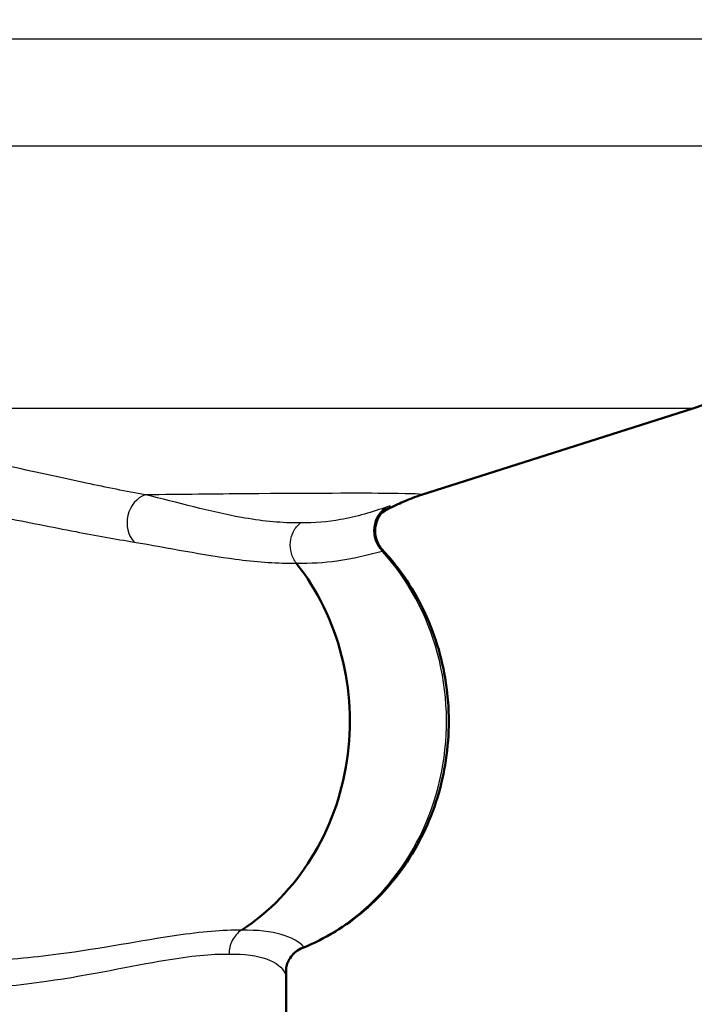
# Paper-space layout 'DS_2' of a CAD drawing. Units: millimetres. Extents: x 0 to 2100, y 0 to 2970.
# Drawn here: x 654 to 678, y 1500 to 1535 of the extents above; entities that cross this region are included whole.
import ezdxf

# ---------------------------------------------------------------- set-up
doc = ezdxf.new("R2010")
doc.units = ezdxf.units.MM
doc.header["$LTSCALE"] = 10
for name, color, linetype, lineweight in [('Dimensions(ISO)', 7, 'Continuous', 25), ('Visible Edges(ISO)', 7, 'Continuous', 50), ('Visible Tangent Edges(ISO)', 7, 'Continuous', 25)]:
    doc.layers.add(name, color=color, linetype=linetype, lineweight=lineweight)
doc.styles.add('Text_3.5mm', font='arial.ttf', dxfattribs={"width": 0.9})
doc.dimstyles.new('KS-STANDARD', dxfattribs={"dimscale": 10, "dimtxt": 3.5, "dimasz": 2.5, "dimexe": 3.175, "dimexo": 0, "dimgap": 0.8, "dimtad": 1, "dimdec": 1, "dimrnd": 1e-08, "dimtxsty": 'Text_3.5mm', "dimcen": 0.09, "dimdle": 10, "dimclrd": 7, "dimclre": 7, "dimclrt": 7, "dimadec": 0, "dimazin": 2, "dimtfac": 0.714286, "dimtdec": 4, "dimtmove": 0, "dimatfit": 3, "dimfxl": 1, "dimtolj": 1, "dimlwd": 25, "dimlwe": 25, "dimarcsym": 0})

# ---------------------------------------------------------------- blocks, each defined once
blk = doc.blocks.new('*D5')
at = {"layer": 'Defpoints', "color": 0, "linetype": 'Continuous', "transparency": 16777216}
for p in [(999.025, 1723.687), (1088.646, 1723.687), (639.425, 1450.115)]:
    blk.add_point(p, dxfattribs=at)
at = {"layer": 'Dimensions(ISO)', "color": 7, "linetype": 'Continuous', "lineweight": 25, "transparency": 16777216}
for p, q in [((999.025, 1723.687), (1120.396, 1723.687)), ((1088.646, 1475.115), (1088.646, 1698.687)), ((639.425, 1450.115), (1120.396, 1450.115))]:
    blk.add_line(p, q, dxfattribs=at)
at = {"layer": 'Dimensions(ISO)', "color": 7, "linetype": 'Continuous', "transparency": 16777216}
for points in [[(1084.48, 1698.687), (1092.813, 1698.687), (1088.646, 1723.687)], [(1084.48, 1475.115), (1092.813, 1475.115), (1088.646, 1450.115)]]:
    blk.add_solid(points, dxfattribs=at)
at = {"layer": 'Dimensions(ISO)', "color": 7, "linetype": 'Continuous', "lineweight": 25, "transparency": 16777216, "insert": (1063.075, 1565.862), "char_height": 35, "attachment_point": 4, "rotation": 90, "style": 'Text_3.5mm'}
blk.add_mtext('\\A1;274', dxfattribs=at)

psp = doc.layouts.new('DS_2')

# ---------------------------------------------------------------- linework, layer by layer
at = {"layer": 'Visible Edges(ISO)'}
for p, q in [((668.29, 1518.261), (678.043, 1521.368)), ((663.425, 1499.415), (663.425, 1501.245))]:
    psp.add_line(p, q, dxfattribs=at)
psp.add_arc((675.007, 1530.896), 10, 287.6709, 359.5, dxfattribs=at)
psp.add_ellipse((657.713, 1510.115), major_axis=(0, 8.75), ratio=0.914377, start_param=3.680062, end_param=5.420257, dxfattribs=at)
for points, knots in [([(666.883, 1517.633), (667.131, 1517.779), (667.333, 1517.878), (667.682, 1518.038), (667.827, 1518.096), (668.08, 1518.191), (668.187, 1518.228), (668.284, 1518.259), (668.287, 1518.26), (668.29, 1518.261)], [17.82100707, 17.82100707, 17.82100707, 17.82100707, 17.83351412, 17.83351412, 17.84612163, 17.84612163, 17.85872914, 17.85872914, 17.85912982, 17.85912982, 17.85912982, 17.85912982]), ([(666.992, 1517.732), (666.992, 1517.732), (666.992, 1517.732), (666.989, 1517.73), (666.986, 1517.728), (666.972, 1517.717), (666.96, 1517.707), (666.923, 1517.674), (666.904, 1517.656), (666.853, 1517.6), (666.821, 1517.564), (666.738, 1517.435), (666.681, 1517.343), (666.623, 1517.065), (666.612, 1516.93), (666.661, 1516.673), (666.701, 1516.562), (666.797, 1516.397), (666.843, 1516.336), (666.892, 1516.284)], [0.21365296, 0.21365296, 0.21365296, 0.21365296, 0.21786333, 0.21786333, 0.22588266, 0.22588266, 0.23738203, 0.23738203, 0.24501145, 0.24501145, 0.25219682, 0.25219682, 0.25941328, 0.25941328, 0.26362804, 0.26362804, 0.26652043, 0.26652043, 0.26851177, 0.26851177, 0.26851177, 0.26851177]), ([(664.028, 1501.976), (664.826, 1502.294), (665.573, 1502.749), (666.905, 1503.891), (667.486, 1504.579), (668.425, 1506.123), (668.779, 1506.98), (669.222, 1508.773), (669.309, 1509.71), (669.206, 1511.568), (669.014, 1512.489), (668.371, 1514.219), (667.92, 1515.027), (667.211, 1515.928), (667.055, 1516.11), (666.892, 1516.284)], [1.92027, 1.92027, 1.92027, 1.92027, 2.23563, 2.23563, 2.55487, 2.55487, 2.87768, 2.87768, 3.202588, 3.202588, 3.527983, 3.527983, 3.852292, 3.852292, 3.938176, 3.938176, 3.938176, 3.938176]), ([(664.028, 1501.976), (663.929, 1501.937), (663.848, 1501.886), (663.701, 1501.771), (663.646, 1501.708), (663.547, 1501.577), (663.517, 1501.518), (663.469, 1501.414), (663.457, 1501.374), (663.439, 1501.313), (663.434, 1501.291), (663.427, 1501.255), (663.425, 1501.243), (663.422, 1501.221), (663.421, 1501.215), (663.421, 1501.213), (663.421, 1501.213), (663.421, 1501.213)], [0.03028489, 0.03028489, 0.03028489, 0.03028489, 0.03380575, 0.03380575, 0.03834554, 0.03834554, 0.04487878, 0.04487878, 0.0529646, 0.0529646, 0.06098214, 0.06098214, 0.07012393, 0.07012393, 0.08249466, 0.08249466, 0.08510297, 0.08510297, 0.08510297, 0.08510297])]:
    psp.add_open_spline(points, degree=3, knots=knots, dxfattribs=at)
at = {"layer": 'Visible Tangent Edges(ISO)'}
for p, q in [((685.04, 1534.65), (621.521, 1534.65)), ((685.007, 1530.808), (621.535, 1530.808)), ((678.043, 1521.368), (611.459, 1521.368))]:
    psp.add_line(p, q, dxfattribs=at)
for centre, major_axis, ratio, start_param, end_param in [((658.567, 1517.309), (0.179, 0.984), 0.857299, 0.449219, 2.572289), ((667.523, 1516.948), (-0.312, 0.95), 0.948986, 0.166407, 2.058326), ((661.259, 1510.115), (0, -8.674), 0.914377, 0.360495, 2.355176), ((664.383, 1501.063), (-0.904, -0.428), 0.990765, 4.606344, 5.837251)]:
    psp.add_ellipse(centre, major_axis=major_axis, ratio=ratio, start_param=start_param, end_param=end_param, dxfattribs=at)
for points, knots in [([(658.362, 1518.262), (657.68, 1518.388), (656.974, 1518.53), (655.388, 1518.866), (654.497, 1519.064), (652.868, 1519.42), (652.158, 1519.574), (650.733, 1519.863), (650.027, 1520), (648.751, 1520.214), (648.208, 1520.297), (647.113, 1520.433), (646.567, 1520.488), (645.522, 1520.545), (645.033, 1520.556), (644.033, 1520.511), (643.522, 1520.45), (642.758, 1520.27), (642.477, 1520.168), (641.959, 1519.915), (641.756, 1519.757), (641.355, 1519.333), (641.244, 1519.062), (641.181, 1518.724), (641.173, 1518.655), (641.169, 1518.586)], [-3.055679, -3.055679, -3.055679, -3.055679, -2.646301, -2.646301, -2.171167, -2.171167, -1.827711, -1.827711, -1.51945, -1.51945, -1.306979, -1.306979, -1.11653, -1.11653, -0.965789, -0.965789, -0.813406, -0.813406, -0.69195, -0.69195, -0.532264, -0.532264, -0.266135, -0.266135, -0.197429, -0.197429, -0.197429, -0.197429]), ([(644.887, 1518.59), (645.26, 1518.598), (645.628, 1518.589), (646.526, 1518.543), (647.041, 1518.493), (648.078, 1518.373), (648.596, 1518.299), (649.815, 1518.109), (650.495, 1517.988), (651.871, 1517.73), (652.562, 1517.593), (654.149, 1517.277), (655.023, 1517.101), (656.587, 1516.802), (657.285, 1516.675), (657.962, 1516.563)], [0.993306, 0.993306, 0.993306, 0.993306, 1.11653, 1.11653, 1.306979, 1.306979, 1.51945, 1.51945, 1.827711, 1.827711, 2.171167, 2.171167, 2.646301, 2.646301, 3.055679, 3.055679, 3.055679, 3.055679]), ([(668.289, 1518.261), (668.371, 1518.287), (667.992, 1518.305), (666.118, 1518.324), (664.357, 1518.319), (660.914, 1518.29), (659.691, 1518.278), (658.362, 1518.262)], [-17.85913, -17.85913, -17.85913, -17.85913, -16.903779, -16.903779, -15.696596, -15.696596, -15.131856, -15.131856, -15.131856, -15.131856]), ([(663.939, 1517.255), (663.892, 1517.255), (663.845, 1517.254), (663.168, 1517.255), (662.506, 1517.327), (660.71, 1517.651), (659.521, 1517.991), (658.362, 1518.262)], [1.177731, 1.177731, 1.177731, 1.177731, 1.212431, 1.212431, 1.677656, 1.677656, 2.424862, 2.424862, 2.424862, 2.424862]), ([(667.067, 1517.836), (666.522, 1517.646), (665.969, 1517.475), (664.922, 1517.289), (664.441, 1517.248), (663.939, 1517.255)], [0, 0, 0, 0, 0.4930862, 0.4930862, 0.8807651, 0.8807651, 0.8807651, 0.8807651]), ([(666.963, 1517.71), (667.001, 1517.734), (667.034, 1517.754), (667.148, 1517.828), (667.186, 1517.858), (667.156, 1517.864), (667.122, 1517.856), (667.067, 1517.836)], [0.1718621, 0.1718621, 0.1718621, 0.1718621, 0.1978137, 0.1978137, 0.277934, 0.277934, 0.3280092, 0.3280092, 0.3280092, 0.3280092]), ([(663.792, 1515.804), (663.711, 1515.908), (663.65, 1516.03), (663.576, 1516.291), (663.565, 1516.429), (663.592, 1516.7), (663.631, 1516.833), (663.755, 1517.069), (663.839, 1517.174), (663.939, 1517.255)], [0, 0, 0, 0, 0.25, 0.25, 0.5, 0.5, 0.75, 0.75, 1, 1, 1, 1]), ([(657.962, 1516.563), (659.197, 1516.359), (660.449, 1516.102), (662.323, 1515.857), (663.008, 1515.803), (663.699, 1515.803), (663.745, 1515.804), (663.792, 1515.804)], [-2.424862, -2.424862, -2.424862, -2.424862, -1.677656, -1.677656, -1.212431, -1.212431, -1.178604, -1.178604, -1.178604, -1.178604]), ([(663.792, 1515.804), (664.305, 1515.798), (664.79, 1515.828), (665.829, 1515.969), (666.364, 1516.098), (666.873, 1516.242)], [-0.8798923, -0.8798923, -0.8798923, -0.8798923, -0.4930862, -0.4930862, 0, 0, 0, 0]), ([(666.873, 1516.242), (666.891, 1516.257), (666.899, 1516.269), (666.894, 1516.281), (666.893, 1516.283), (666.892, 1516.284)], [-0.32800922, -0.32800922, -0.32800922, -0.32800922, -0.27793404, -0.27793404, -0.26851177, -0.26851177, -0.26851177, -0.26851177]), ([(661.816, 1502.603), (661.16, 1502.619), (660.374, 1502.545), (658.253, 1502.233), (656.824, 1501.947), (654.293, 1501.616), (653.301, 1501.522), (651.974, 1501.494), (651.682, 1501.493), (651.386, 1501.499)], [4.861414, 4.861414, 4.861414, 4.861414, 5.346773, 5.346773, 6.010624, 6.010624, 6.398941, 6.398941, 6.506773, 6.506773, 6.506773, 6.506773]), ([(661.816, 1502.603), (661.748, 1502.559), (661.686, 1502.505), (661.576, 1502.382), (661.528, 1502.313), (661.45, 1502.163), (661.421, 1502.083), (661.38, 1501.917), (661.37, 1501.83), (661.37, 1501.744)], [0, 0, 0, 0, 0.25, 0.25, 0.5, 0.5, 0.75, 0.75, 1, 1, 1, 1]), ([(664.057, 1501.999), (663.916, 1502.168), (663.647, 1502.338), (662.882, 1502.56), (662.4, 1502.617), (661.816, 1502.603)], [0, 0, 0, 0, 0.4643573, 0.4643573, 0.8981975, 0.8981975, 0.8981975, 0.8981975]), ([(645.478, 1501.627), (646.081, 1501.358), (646.701, 1501.144), (648.844, 1500.577), (650.365, 1500.467), (652.851, 1500.526), (653.864, 1500.633), (656.433, 1501.005), (657.869, 1501.326), (659.972, 1501.677), (660.741, 1501.761), (661.37, 1501.744)], [-7.128239, -7.128239, -7.128239, -7.128239, -6.917154, -6.917154, -6.398941, -6.398941, -6.010624, -6.010624, -5.346773, -5.346773, -4.860541, -4.860541, -4.860541, -4.860541]), ([(661.37, 1501.744), (661.934, 1501.759), (662.386, 1501.695), (663.076, 1501.444), (663.298, 1501.253), (663.384, 1501.063)], [-0.8990701, -0.8990701, -0.8990701, -0.8990701, -0.4643573, -0.4643573, 0, 0, 0, 0]), ([(663.384, 1501.063), (663.396, 1501.036), (663.406, 1501.042), (663.418, 1501.113), (663.421, 1501.162), (663.423, 1501.229)], [0, 0, 0, 0, 0.0653565, 0.0653565, 0.1131963, 0.1131963, 0.1131963, 0.1131963])]:
    psp.add_open_spline(points, degree=3, knots=knots, dxfattribs=at)
psp.add_open_spline([(664.028, 1501.976), (664.037, 1501.98), (664.047, 1501.987), (664.057, 1501.999)], degree=3, dxfattribs=at)

# ---------------------------------------------------------------- dimensions: what is measured, and where the dimension line sits
at = {"layer": 'Dimensions(ISO)', "color": 7, "linetype": 'Continuous', "lineweight": 25}
dim = psp.add_linear_dim(base=(1088.646, 1723.687), p1=(639.425, 1450.115), p2=(999.025, 1723.687), angle=90, dimstyle='KS-STANDARD', override={"dimgap": 0.8, "dimdec": 0, "dimtol": 0, "dimlim": 0, "dimtp": 0, "dimtm": 0, "dimtdec": 4, "dimtofl": 0, "dimatfit": 1}, dxfattribs=at)
dim.commit()
dim.dimension.update_dxf_attribs({"geometry": '*D5', "text_midpoint": (1088.646, 1600.865), "dimtype": 160})

doc.saveas('drawing.dxf')
